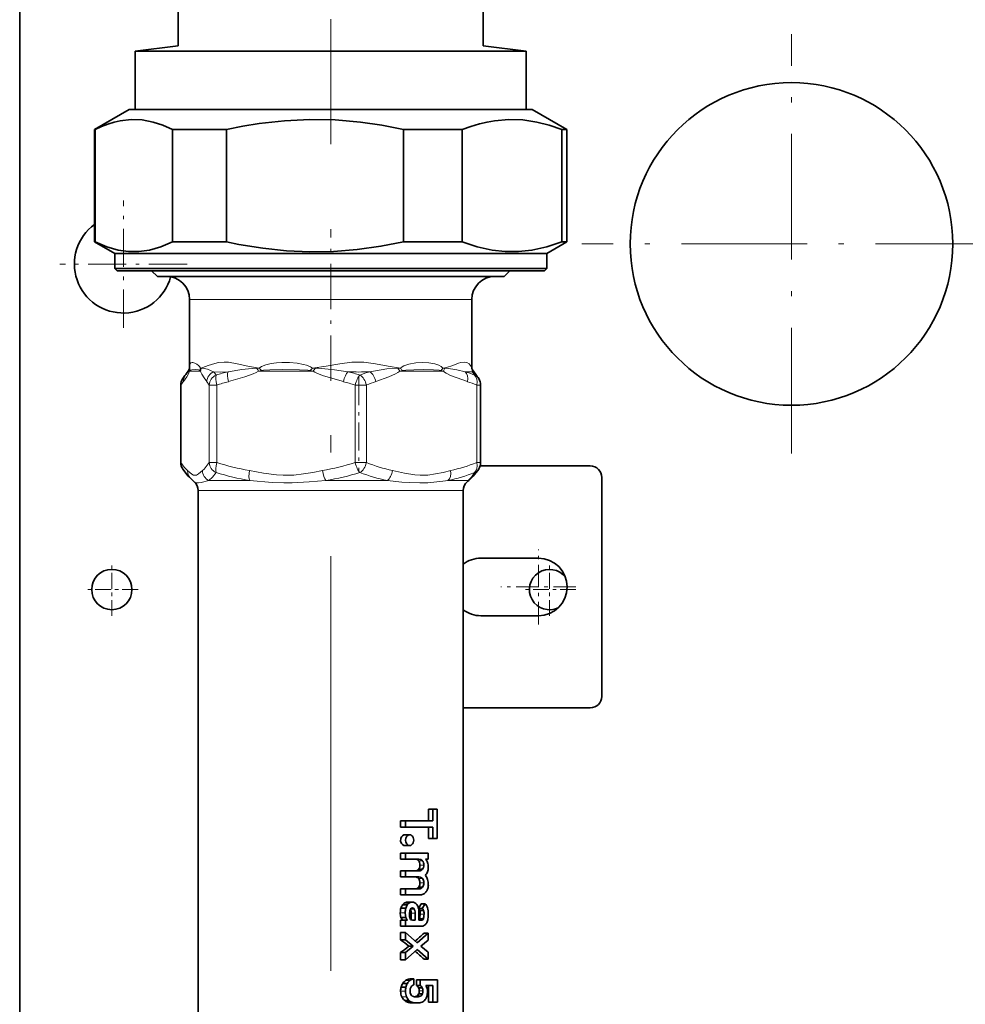
# Model space of a CAD drawing. Extents: x 0 to 420, y 0 to 297.
# Drawn here: x 293 to 320, y 145 to 174 of the extents above; entities that cross this region are included whole.
import ezdxf

# ---------------------------------------------------------------- set-up
doc = ezdxf.new("R2010")
doc.units = 0
doc.linetypes.add('DASHDOT', pattern=[18.5, 12, -3, 0.5, -3])

msp = doc.modelspace()

# ---------------------------------------------------------------- linework, layer by layer
at = {"color": 7, "lineweight": 35}
for p, q in [((293.094, 188.132), (293.094, 69.132)), ((297.677, 175.172), (297.677, 172.95)), ((306.51, 175.172), (306.51, 172.95)), ((297.677, 172.95), (296.435, 172.788)), ((306.51, 172.95), (307.753, 172.788)), ((296.435, 172.788), (299.381, 172.788)), ((296.435, 172.788), (296.435, 171.105)), ((299.381, 172.788), (307.753, 172.788)), ((307.753, 172.788), (307.753, 171.105)), ((296.26, 171.105), (295.26, 170.528)), ((301.54, 171.105), (296.26, 171.105)), ((307.927, 171.105), (301.54, 171.105)), ((307.927, 171.105), (308.927, 170.528)), ((295.276, 170.528), (295.26, 170.528)), ((295.26, 167.275), (295.26, 170.528)), ((295.276, 167.275), (295.276, 170.528)), ((297.518, 167.275), (297.518, 170.528)), ((299.082, 170.528), (297.518, 170.528)), ((299.082, 167.275), (299.082, 170.528)), ((305.9, 170.528), (304.201, 170.528)), ((304.201, 167.275), (304.201, 170.528)), ((305.9, 167.275), (305.9, 170.528)), ((308.927, 170.528), (308.777, 170.528)), ((308.777, 167.275), (308.777, 170.528)), ((308.927, 167.275), (308.927, 170.528)), ((295.276, 167.275), (295.26, 167.275)), ((295.844, 166.939), (295.26, 167.275)), ((299.082, 167.275), (297.518, 167.275)), ((305.9, 167.275), (304.201, 167.275)), ((308.344, 166.939), (308.927, 167.275)), ((308.927, 167.275), (308.777, 167.275)), ((301.501, 166.939), (295.844, 166.939)), ((295.844, 166.505), (295.844, 166.939)), ((308.344, 166.939), (301.501, 166.939)), ((308.344, 166.505), (308.344, 166.939)), ((301.501, 166.505), (295.844, 166.505)), ((295.911, 166.439), (295.844, 166.505)), ((301.507, 166.439), (295.911, 166.439)), ((297.077, 166.272), (296.911, 166.439)), ((308.344, 166.505), (301.501, 166.505)), ((308.277, 166.439), (301.507, 166.439)), ((307.111, 166.272), (307.277, 166.439)), ((308.277, 166.439), (308.344, 166.505)), ((297.077, 166.272), (297.195, 166.272)), ((297.195, 166.272), (307.111, 166.272)), ((298.01, 165.605), (298.01, 164.421)), ((306.177, 165.605), (306.177, 164.421)), ((298.01, 163.641), (298.01, 164.421)), ((306.177, 163.641), (306.177, 164.421)), ((298.01, 163.641), (298.011, 163.615)), ((298.011, 163.615), (298.01, 163.613)), ((306.177, 163.641), (306.177, 163.618)), ((306.177, 163.618), (306.177, 163.616)), ((297.755, 163.133), (297.755, 160.888)), ((306.433, 163.133), (306.433, 160.888)), ((306.418, 160.791), (309.604, 160.791)), ((309.937, 160.458), (309.937, 154.125)), ((298.26, 160.079), (298.26, 131.186)), ((305.927, 160.079), (305.927, 131.186)), ((306.437, 158.125), (308.104, 158.125)), ((308.104, 156.458), (306.437, 156.458)), ((305.927, 153.791), (309.604, 153.791)), ((304.925, 150.858), (305.051, 150.858)), ((304.925, 150.526), (304.925, 150.858)), ((305.051, 150.858), (305.174, 150.858)), ((305.051, 150.526), (305.051, 150.858)), ((305.174, 150.858), (305.174, 150.009)), ((304.116, 150.341), (304.116, 150.526)), ((304.116, 150.526), (304.259, 150.526)), ((304.259, 150.526), (305.051, 150.526)), ((304.259, 150.341), (304.259, 150.526)), ((304.116, 150.341), (304.259, 150.341)), ((305.051, 150.341), (304.259, 150.341)), ((304.925, 150.009), (304.925, 150.341)), ((305.051, 150.009), (305.051, 150.341)), ((304.249, 150.122), (304.377, 150.122)), ((304.925, 150.009), (305.051, 150.009)), ((305.174, 150.009), (305.051, 150.009)), ((304.116, 149.418), (304.116, 149.592)), ((304.116, 149.592), (304.259, 149.592)), ((304.249, 149.808), (304.377, 149.808)), ((304.259, 149.592), (304.911, 149.592)), ((304.259, 149.418), (304.259, 149.592)), ((304.911, 149.592), (304.911, 149.418)), ((304.116, 149.418), (304.259, 149.418)), ((304.647, 149.418), (304.259, 149.418)), ((304.841, 149.418), (304.841, 149.414)), ((304.911, 149.418), (304.841, 149.418)), ((304.116, 148.901), (304.116, 149.075)), ((304.116, 149.075), (304.259, 149.075)), ((304.116, 149.075), (304.537, 149.075)), ((304.259, 149.075), (304.647, 149.075)), ((304.259, 148.901), (304.259, 149.075)), ((304.537, 149.075), (304.647, 149.075)), ((304.64, 149.124), (304.75, 149.124)), ((304.116, 148.901), (304.259, 148.901)), ((304.647, 148.901), (304.259, 148.901)), ((304.116, 148.384), (304.116, 148.558)), ((304.116, 148.558), (304.259, 148.558)), ((304.259, 148.558), (304.647, 148.558)), ((304.259, 148.384), (304.259, 148.558)), ((304.64, 148.607), (304.75, 148.607)), ((304.116, 148.384), (304.259, 148.384)), ((304.242, 148.151), (304.371, 148.151)), ((304.692, 148.384), (304.259, 148.384)), ((304.329, 148.171), (304.45, 148.171)), ((304.125, 147.996), (304.266, 147.996)), ((304.172, 148.091), (304.308, 148.091)), ((304.42, 147.663), (304.42, 147.857)), ((304.535, 147.649), (304.535, 147.857)), ((304.712, 148.127), (304.635, 147.99)), ((304.635, 147.99), (304.745, 147.99)), ((304.643, 147.89), (304.643, 147.649)), ((304.673, 147.931), (304.783, 147.931)), ((304.712, 148.127), (304.823, 148.127)), ((304.745, 147.99), (304.823, 148.127)), ((304.116, 147.475), (304.116, 147.649)), ((304.116, 147.649), (304.259, 147.649)), ((304.116, 147.649), (304.182, 147.649)), ((304.125, 147.729), (304.266, 147.729)), ((304.182, 147.653), (304.317, 147.653)), ((304.182, 147.649), (304.182, 147.653)), ((304.182, 147.649), (304.317, 147.649)), ((304.259, 147.649), (304.317, 147.649)), ((304.259, 147.475), (304.259, 147.649)), ((304.317, 147.649), (304.317, 147.653)), ((304.484, 147.649), (304.535, 147.649)), ((304.488, 147.649), (304.535, 147.649)), ((304.643, 147.649), (304.711, 147.649)), ((304.666, 147.692), (304.776, 147.692)), ((304.116, 147.475), (304.259, 147.475)), ((304.116, 147.082), (304.116, 147.29)), ((304.116, 147.29), (304.259, 147.29)), ((304.704, 147.475), (304.259, 147.475)), ((304.259, 147.29), (304.592, 146.995)), ((304.259, 147.082), (304.259, 147.29)), ((304.116, 147.082), (304.259, 147.082)), ((304.476, 146.898), (304.259, 147.082)), ((304.592, 146.995), (304.911, 147.278)), ((304.911, 147.07), (304.7, 146.898)), ((304.796, 147.278), (304.911, 147.278)), ((304.911, 147.278), (304.911, 147.07)), ((304.116, 146.505), (304.116, 146.713)), ((304.116, 146.713), (304.259, 146.713)), ((304.259, 146.713), (304.476, 146.898)), ((304.592, 146.8), (304.259, 146.505)), ((304.259, 146.505), (304.259, 146.713)), ((304.357, 146.898), (304.476, 146.898)), ((304.911, 146.517), (304.592, 146.8)), ((304.7, 146.898), (304.911, 146.725)), ((304.911, 146.725), (304.911, 146.517)), ((304.116, 146.505), (304.259, 146.505)), ((304.796, 146.517), (304.911, 146.517)), ((304.379, 145.948), (304.497, 145.948)), ((304.497, 145.948), (304.497, 145.774)), ((304.577, 145.926), (304.577, 145.762)), ((304.577, 145.926), (304.687, 145.926)), ((304.687, 145.926), (305.182, 145.926)), ((304.687, 145.762), (304.687, 145.926)), ((305.182, 145.926), (305.182, 145.279)), ((304.131, 145.713), (304.272, 145.713)), ((304.178, 145.82), (304.313, 145.82)), ((304.577, 145.762), (304.687, 145.762)), ((304.635, 145.694), (304.745, 145.694)), ((305.051, 145.762), (304.844, 145.762)), ((304.925, 145.279), (304.925, 145.762)), ((305.051, 145.279), (305.051, 145.762)), ((304.227, 145.33), (304.356, 145.33)), ((304.547, 145.438), (304.657, 145.438)), ((304.639, 145.518), (304.749, 145.518)), ((304.317, 145.274), (304.439, 145.274)), ((304.379, 145.261), (304.497, 145.261)), ((304.463, 145.255), (304.576, 145.255)), ((304.925, 145.279), (305.051, 145.279)), ((305.182, 145.279), (305.051, 145.279))]:
    msp.add_line(p, q, dxfattribs=at)
at = {"color": 7, "linetype": 'DASHDOT', "lineweight": 13, "ltscale": 0.301659}
msp.add_line((302.094, 170.1), (302.094, 182.166), dxfattribs=at)
at = {"color": 7, "linetype": 'DASHDOT', "lineweight": 13, "ltscale": 0.303333}
for p, q in [((315.427, 161.149), (315.427, 173.282)), ((321.494, 167.215), (309.361, 167.215))]:
    msp.add_line(p, q, dxfattribs=at)
at = {"color": 7, "linetype": 'DASHDOT', "lineweight": 13, "ltscale": 0.092084}
for p, q in [((296.094, 164.79), (296.094, 168.474)), ((297.936, 166.632), (294.252, 166.632))]:
    msp.add_line(p, q, dxfattribs=at)
at = {"color": 7, "linetype": 'DASHDOT', "lineweight": 13, "ltscale": 0.109658}
msp.add_line((302.094, 163.254), (302.094, 167.641), dxfattribs=at)
at = {"color": 7, "lineweight": 13}
for p, q in [((298.01, 165.605), (298.106, 165.605)), ((298.106, 165.605), (306.177, 165.605)), ((298.008, 163.538), (298.33, 163.538)), ((298.311, 163.552), (298.33, 163.538)), ((300.005, 163.538), (301.59, 163.538)), ((301.503, 163.552), (301.565, 163.62)), ((301.503, 163.552), (301.59, 163.538)), ((304.161, 163.552), (304.091, 163.538)), ((305.354, 163.538), (304.091, 163.538)), ((306.177, 163.62), (306.177, 163.641)), ((306.177, 163.62), (306.177, 163.619)), ((306.177, 163.616), (306.177, 163.619)), ((297.755, 163.133), (297.761, 163.133)), ((297.761, 160.888), (297.761, 163.133)), ((298.576, 163.133), (298.795, 163.133)), ((298.576, 160.888), (298.576, 163.133)), ((298.795, 160.888), (298.795, 163.133)), ((302.8, 163.133), (303.127, 163.133)), ((302.8, 160.888), (302.8, 163.133)), ((303.127, 160.888), (303.127, 163.133)), ((306.318, 163.133), (306.433, 163.133)), ((306.318, 160.888), (306.318, 163.133)), ((297.755, 160.888), (297.761, 160.888)), ((298.576, 160.888), (298.795, 160.888)), ((302.8, 160.888), (303.127, 160.888)), ((306.318, 160.888), (306.433, 160.888)), ((298.564, 160.368), (299.75, 160.368)), ((301.957, 160.368), (303.729, 160.368)), ((305.488, 160.368), (306.073, 160.368)), ((298.26, 160.079), (298.351, 160.079)), ((298.351, 160.079), (300.766, 160.079)), ((300.766, 160.079), (305.927, 160.079)), ((304.64, 149.37), (304.75, 149.37)), ((304.677, 149.245), (304.787, 149.245)), ((304.64, 148.853), (304.75, 148.853)), ((304.677, 148.728), (304.787, 148.728)), ((304.108, 147.866), (304.251, 147.866)), ((304.4, 147.972), (304.513, 147.972)), ((304.42, 147.857), (304.535, 147.857)), ((304.685, 147.827), (304.795, 147.827)), ((304.261, 145.904), (304.387, 145.904)), ((304.116, 145.593), (304.259, 145.593)), ((304.653, 145.605), (304.763, 145.605)), ((304.151, 145.434), (304.289, 145.434)), ((304.269, 145.296), (304.395, 145.296)), ((304.603, 145.463), (304.713, 145.463))]:
    msp.add_line(p, q, dxfattribs=at)
at = {"color": 7, "linetype": 'DASHDOT', "lineweight": 13}
msp.add_line((302.094, 127.685), (302.094, 163.592), dxfattribs=at)
at = {"color": 7, "linetype": 'DASHDOT', "lineweight": 13, "ltscale": 0.06736}
msp.add_line((302.908, 163.358), (302.908, 160.663), dxfattribs=at)
at = {"color": 7, "linetype": 'DASHDOT', "lineweight": 13, "ltscale": 0.054167}
msp.add_line((308.104, 156.208), (308.104, 158.375), dxfattribs=at)
at = {"color": 7, "linetype": 'DASHDOT', "lineweight": 13, "ltscale": 0.037917}
for p, q in [((295.76, 156.457), (295.76, 157.974)), ((308.427, 156.457), (308.427, 157.974)), ((296.519, 157.215), (295.002, 157.215)), ((309.186, 157.215), (307.669, 157.215))]:
    msp.add_line(p, q, dxfattribs=at)
at = {"color": 7, "linetype": 'DASHDOT', "lineweight": 13, "ltscale": 0.054166}
msp.add_line((309.187, 157.291), (307.02, 157.291), dxfattribs=at)
at = {"color": 7, "lineweight": 35}
for points in [[(297.518, 170.528), (297.238, 170.651), (296.958, 170.742), (296.64, 170.802), (296.323, 170.815), (296.006, 170.78), (295.824, 170.739), (295.641, 170.683), (295.459, 170.612), (295.276, 170.528)], [(301.492, 170.815), (300.761, 170.781), (300.028, 170.699), (299.555, 170.622), (299.082, 170.528)], [(301.492, 170.815), (302.223, 170.801), (302.955, 170.738), (303.577, 170.649), (304.201, 170.528)], [(308.777, 170.528), (308.417, 170.651), (308.058, 170.742), (307.651, 170.802), (307.244, 170.815), (306.836, 170.78), (306.617, 170.742), (306.397, 170.69), (306.149, 170.617), (305.9, 170.528)], [(295.276, 167.275), (295.613, 167.13), (295.947, 167.035), (296.247, 166.992), (296.546, 166.992), (296.846, 167.034), (297.18, 167.13), (297.518, 167.275)], [(301.492, 166.988), (300.812, 167.018), (300.127, 167.09), (299.437, 167.203), (299.082, 167.275)], [(301.492, 166.988), (302.174, 167), (302.858, 167.054), (303.547, 167.149), (304.201, 167.275)], [(305.9, 167.275), (306.333, 167.13), (306.762, 167.035), (307.146, 166.992), (307.53, 166.992), (307.914, 167.034), (308.343, 167.13), (308.777, 167.275)], [(297.9, 163.442), (297.987, 163.567), (298.008, 163.607), (298.01, 163.613)], [(306.294, 163.433), (306.197, 163.575), (306.179, 163.611), (306.177, 163.616)], [(297.811, 160.703), (297.97, 160.496), (298.061, 160.406)], [(306.377, 160.703), (306.217, 160.496), (306.127, 160.406)], [(304.249, 150.122), (304.208, 150.114), (304.172, 150.092), (304.142, 150.057), (304.123, 150.013), (304.118, 149.939), (304.144, 149.87), (304.174, 149.836), (304.213, 149.814), (304.249, 149.808)], [(304.75, 149.37), (304.706, 149.406), (304.647, 149.418)], [(304.64, 149.124), (304.596, 149.087), (304.537, 149.075)], [(304.64, 148.607), (304.596, 148.57), (304.537, 148.558)], [(304.108, 147.866), (304.115, 147.768), (304.125, 147.729)], [(304.266, 147.729), (304.255, 147.787), (304.251, 147.866)], [(304.399, 147.97), (304.38, 147.92), (304.374, 147.844)], [(304.457, 148.008), (304.425, 147.998), (304.399, 147.97)], [(304.685, 147.827), (304.677, 147.727), (304.666, 147.692)], [(304.418, 145.718), (304.397, 145.666), (304.39, 145.6)], [(304.39, 145.6), (304.394, 145.544), (304.408, 145.503)]]:
    msp.add_lwpolyline(points, dxfattribs=at)
at = {"color": 7, "lineweight": 13}
for points in [[(297.836, 163.237), (297.933, 163.374), (297.979, 163.455), (298.008, 163.538)], [(298.01, 163.641), (298.019, 163.736), (298.045, 163.773), (298.089, 163.783), (298.106, 163.782)], [(298.023, 163.552), (298.031, 163.558), (298.049, 163.566), (298.078, 163.573), (298.172, 163.579)], [(298.106, 163.782), (298.16, 163.767), (298.224, 163.734), (298.272, 163.694), (298.297, 163.665), (298.323, 163.62)], [(298.172, 163.579), (298.269, 163.568), (298.297, 163.559), (298.311, 163.552)], [(300.028, 163.62), (299.697, 163.674), (299.387, 163.747), (299.133, 163.792), (299.012, 163.798), (298.845, 163.783), (298.741, 163.76), (298.552, 163.697), (298.393, 163.639), (298.323, 163.62)], [(298.507, 163.23), (298.432, 163.336), (298.365, 163.446), (298.338, 163.508), (298.33, 163.538)], [(298.7, 163.518), (298.528, 163.587), (298.392, 163.616), (298.358, 163.619)], [(299.124, 163.518), (298.893, 163.509), (298.7, 163.518)], [(299.124, 163.518), (299.518, 163.583), (299.711, 163.606), (299.949, 163.619)], [(299.133, 163.23), (299.611, 163.369), (299.854, 163.455), (299.938, 163.495), (300.005, 163.538)], [(300.028, 163.62), (300.087, 163.664), (300.214, 163.717), (300.367, 163.752), (300.521, 163.772), (300.68, 163.782)], [(300.091, 163.552), (300.146, 163.559), (300.329, 163.571), (300.709, 163.579)], [(300.68, 163.782), (300.9, 163.78), (301.122, 163.762), (301.302, 163.731), (301.392, 163.707), (301.51, 163.658), (301.565, 163.62)], [(300.709, 163.579), (301.193, 163.574), (301.43, 163.561), (301.503, 163.552)], [(304.112, 163.62), (303.758, 163.674), (303.393, 163.746), (303.054, 163.791), (302.707, 163.791), (302.357, 163.747), (301.962, 163.675), (301.565, 163.62)], [(302.462, 163.23), (302.092, 163.336), (301.852, 163.413), (301.69, 163.478), (301.633, 163.508), (301.59, 163.538)], [(302.589, 163.518), (302.207, 163.575), (301.745, 163.616), (301.657, 163.619)], [(303.222, 163.518), (303.553, 163.575), (303.715, 163.597), (304.032, 163.619)], [(303.397, 163.23), (303.778, 163.369), (303.971, 163.455), (304.038, 163.495), (304.091, 163.538)], [(304.112, 163.62), (304.159, 163.658), (304.211, 163.685), (304.352, 163.734), (304.555, 163.77), (304.752, 163.783), (304.936, 163.776), (305.111, 163.747), (305.219, 163.71), (305.287, 163.67), (305.336, 163.62)], [(304.161, 163.552), (304.268, 163.565), (304.499, 163.576), (304.787, 163.579), (305.071, 163.572), (305.235, 163.56), (305.286, 163.552)], [(306.177, 163.62), (306.175, 163.632), (306.159, 163.667), (306.096, 163.747), (306.035, 163.784), (305.957, 163.798), (305.862, 163.784), (305.791, 163.761), (305.63, 163.699), (305.44, 163.64), (305.336, 163.62)], [(306.049, 163.23), (305.754, 163.336), (305.563, 163.413), (305.434, 163.478), (305.388, 163.508), (305.354, 163.538)], [(305.983, 163.518), (305.74, 163.575), (305.447, 163.616), (305.392, 163.619)], [(306.192, 163.518), (306.146, 163.51), (305.983, 163.518)], [(306.192, 163.518), (306.18, 163.597), (306.177, 163.619)], [(297.953, 160.657), (297.858, 160.756), (297.761, 160.888)], [(298.576, 160.888), (298.428, 160.699), (298.384, 160.657)], [(297.953, 160.657), (298.013, 160.603), (298.071, 160.557), (298.128, 160.527), (298.185, 160.521)], [(298.185, 160.521), (298.214, 160.529), (298.271, 160.561), (298.384, 160.657)], [(298.777, 160.599), (298.67, 160.468), (298.564, 160.368)], [(299.74, 160.657), (300.152, 160.583), (300.528, 160.533), (300.716, 160.521)], [(300.716, 160.521), (301.023, 160.529), (301.304, 160.561), (301.577, 160.606), (301.855, 160.657)], [(303.88, 160.657), (304.228, 160.579), (304.529, 160.53), (304.679, 160.521), (304.902, 160.529), (305.126, 160.561), (305.344, 160.606), (305.565, 160.657)], [(306.073, 160.368), (306.165, 160.468), (306.257, 160.599)], [(298.142, 160.334), (298.193, 160.307), (298.269, 160.3)], [(298.269, 160.3), (298.343, 160.311), (298.564, 160.368)], [(299.75, 160.368), (300.402, 160.313), (300.737, 160.3)], [(300.737, 160.3), (300.979, 160.302), (301.467, 160.327), (301.957, 160.368)], [(303.729, 160.368), (304.154, 160.326), (304.365, 160.31), (304.67, 160.3), (304.901, 160.306), (305.339, 160.349), (305.488, 160.368)]]:
    msp.add_lwpolyline(points, dxfattribs=at)
at = {"color": 7, "lineweight": 35}
for centre, radius in [((315.427, 167.215), 4.667), ((295.76, 157.215), 0.583)]:
    msp.add_circle(centre, radius, dxfattribs=at)
for centre, radius, start, end in [((296.094, 166.632), 1.417, 126.0322, 344.841), ((297.344, 165.605), 0.667, 360, 90), ((306.844, 165.605), 0.667, 90, 180), ((298.089, 163.133), 0.333, 146.3273, 180), ((299.509, 162.193), 2.037, 142.1957, 146.4782), ((304.655, 162.177), 2.065, 33.5441, 37.4657), ((306.099, 163.133), 0.333, 360, 33.6727), ((298.089, 160.888), 0.333, 180, 213.6727), ((306.099, 160.888), 0.333, 326.3273, 0), ((309.604, 160.458), 0.333, 360, 90), ((300.372, 162.926), 3.419, 227.4811, 229.2975), ((303.816, 162.926), 3.419, 310.7025, 312.5189), ((297.927, 160.079), 0.333, 0, 49.8063), ((306.26, 160.079), 0.333, 130.1937, 180), ((306.437, 157.291), 0.833, 90, 127.7064), ((308.104, 157.291), 0.833, 270, 90), ((308.427, 157.215), 0.583, 37.8744, 295.6999), ((306.437, 157.291), 0.833, 232.2936, 270), ((309.604, 154.125), 0.333, 270, 360), ((304.546, 149.299), 0.118, 36.9171, 89.5989), ((304.647, 149.233), 0.265, 18.3751, 43.0206), ((304.515, 149.194), 0.403, 359.2497, 17.7057), ((304.453, 149.242), 0.482, 322.0379, 336.0161), ((304.546, 148.782), 0.119, 37.0086, 90.2836), ((304.574, 148.728), 0.338, 16.7603, 39.9137), ((304.407, 148.683), 0.511, 358.775, 16.1958), ((304.672, 148.607), 0.228, 300.9789, 325.5523), ((304.611, 148.648), 0.302, 325.646, 344.9749), ((304.565, 148.673), 0.354, 342.9955, 359.8266), ((304.34, 147.965), 0.211, 117.7616, 143.067), ((304.329, 147.977), 0.194, 89.8685, 116.5787), ((304.468, 147.985), 0.192, 120.5518, 146.6591), ((304.45, 148.008), 0.163, 89.816, 119.0409), ((304.451, 148.007), 0.164, 63.6211, 90.146), ((304.439, 147.993), 0.182, 36.4963, 62.2564), ((304.696, 148.56), 0.177, 268.8111, 302.189), ((304.554, 147.872), 0.446, 163.9251, 180.7833), ((304.433, 147.905), 0.32, 144.54, 163.6472), ((304.756, 147.872), 0.505, 165.8732, 180.7294), ((304.591, 147.913), 0.335, 147.9122, 165.7729), ((304.363, 147.941), 0.274, 15.0783, 35.7276), ((304.202, 147.898), 0.441, 358.9705, 15.1124), ((304.558, 147.9), 0.119, 15.1883, 49.857), ((304.316, 147.841), 0.369, 357.7683, 14.0921), ((304.668, 147.899), 0.12, 15.5821, 50.1439), ((304.644, 147.936), 0.262, 15.4441, 46.8211), ((304.318, 147.846), 0.6, 358.9456, 15.4119), ((304.282, 147.785), 0.166, 199.5962, 233.0206), ((304.424, 147.777), 0.164, 196.7153, 229.1127), ((305.679, 147.834), 1.305, 179.5853, 183.558), ((304.546, 147.764), 0.169, 183.6507, 204.6954), ((304.456, 147.722), 0.0694, 204.1605, 244.3952), ((304.481, 147.805), 0.155, 249.283, 272.5074), ((304.6, 147.717), 0.0703, 308.0527, 339.2415), ((304.715, 147.713), 0.064, 266.6489, 340.4285), ((304.708, 147.655), 0.181, 302.5581, 334.0743), ((304.573, 147.732), 0.336, 332.3371, 352.5697), ((304.059, 147.828), 0.859, 350.6338, 0.4612), ((304.71, 147.655), 0.18, 267.8048, 301.7677), ((297.934, 138.753), 10.373, 51.7365, 53.4113), ((298.857, 153.592), 8.668, 310.9375, 313.2473), ((297.935, 155.043), 10.372, 306.5818, 308.2565), ((298.857, 140.204), 8.668, 46.7527, 49.0625), ((304.437, 145.645), 0.313, 124.3253, 146.0373), ((304.415, 145.671), 0.279, 97.2556, 123.4632), ((304.564, 145.671), 0.292, 127.2142, 149.3544), ((304.529, 145.71), 0.24, 97.7663, 126.1687), ((304.618, 145.592), 0.502, 166.1134, 179.8886), ((304.454, 145.583), 0.337, 178.3209, 206.1864), ((304.481, 145.625), 0.361, 147.2314, 165.9154), ((304.826, 145.592), 0.568, 167.7837, 179.9295), ((304.634, 145.582), 0.375, 178.3481, 203.2196), ((304.645, 145.631), 0.382, 150.4033, 167.7246), ((304.533, 145.641), 0.138, 105.2805, 146.1429), ((304.479, 145.619), 0.174, 25.6725, 55.5258), ((304.441, 145.609), 0.212, 358.8894, 23.5702), ((304.421, 145.597), 0.232, 340.2276, 2.1029), ((304.586, 145.617), 0.176, 25.85, 55.234), ((304.552, 145.609), 0.21, 358.915, 23.7627), ((304.532, 145.597), 0.23, 340.0465, 2.1015), ((304.523, 145.577), 0.371, 358.595, 30.0104), ((304.503, 145.608), 0.392, 206.191, 225.0295), ((304.426, 145.536), 0.286, 225.8102, 236.755), ((304.377, 145.467), 0.202, 237.6269, 252.6349), ((304.642, 145.586), 0.383, 203.2528, 221.81), ((304.546, 145.506), 0.258, 222.7247, 234.1659), ((304.495, 145.439), 0.175, 235.0621, 251.1954), ((304.517, 145.556), 0.121, 205.8712, 239.3579), ((304.526, 145.573), 0.14, 239.9511, 267.5283), ((304.588, 146.109), 0.68, 264.244, 269.8897), ((304.485, 145.678), 0.248, 278.3535, 284.4702), ((304.523, 145.565), 0.129, 280.7549, 308.2437), ((304.589, 145.705), 0.276, 269.3834, 284.2161), ((304.524, 145.554), 0.12, 311.1322, 342.755), ((304.633, 145.564), 0.129, 281.0611, 308.4191), ((304.633, 145.554), 0.121, 311.1886, 342.564), ((304.696, 145.403), 0.131, 288.9914, 313.5531), ((304.594, 145.534), 0.297, 310.3641, 321.8251), ((304.582, 145.532), 0.305, 323.5322, 342.6989), ((304.528, 145.562), 0.365, 340.783, 0.9384), ((304.402, 145.514), 0.254, 250.5145, 264.9487), ((304.457, 145.858), 0.603, 262.5703, 270.5942), ((304.517, 145.478), 0.218, 248.9958, 264.6397), ((304.57, 145.791), 0.535, 262.1163, 270.6749), ((304.585, 145.815), 0.56, 269.1074, 278.8807), ((304.642, 145.52), 0.26, 276.5858, 291.849)]:
    msp.add_arc(centre, radius, start, end, dxfattribs=at)
at = {"color": 7, "lineweight": 13}
for centre, radius, start, end in [((298.2, 163.57), 0.195, 167.1675, 189.3418), ((297.945, 163.628), 0.109, 305.4382, 316.0698), ((298.185, 163.617), 0.174, 180.6002, 202.0434), ((298.503, 163.552), 0.193, 159.248, 179.8857), ((298.333, 163.317), 0.304, 85.2465, 91.8876), ((298.565, 163.5), 0.239, 150.1638, 170.8175), ((298.849, 163.209), 0.343, 115.6407, 176.5424), ((297.355, 162.369), 1.77, 36.5131, 40.5044), ((301.47, 154.405), 9.411, 104.4334, 106.627), ((300.006, 162.06), 1.56, 89.175, 92.0961), ((300.863, 164.191), 1.078, 212.0501, 217.2604), ((299.626, 166.237), 2.725, 277.9808, 279.8257), ((300.676, 164.156), 0.84, 219.6269, 225.9382), ((301.591, 161.568), 2.052, 88.1722, 90.7213), ((302.629, 162.751), 1.304, 138.2622, 142.8512), ((302.907, 168.788), 5.279, 266.5501, 273.4233), ((300.209, 154.171), 9.646, 73.5508, 75.7129), ((305.222, 157.212), 6.616, 107.5951, 110.1762), ((304.089, 162.046), 1.574, 89.1756, 92.0871), ((303.606, 163.243), 0.568, 31.3404, 41.4518), ((303.615, 163.204), 0.648, 32.5299, 39.979), ((304.985, 163.827), 0.408, 317.5534, 329.4398), ((305.631, 165.115), 1.601, 257.54, 260.0398), ((305.352, 162.842), 0.778, 87.0318, 91.1656), ((305.014, 163.748), 0.4, 328.4101, 341.1924), ((304.052, 157.594), 6.231, 69.2805, 71.9532), ((304.876, 162.56), 1.628, 31.972, 36.07), ((306.053, 163.247), 0.305, 37.6526, 62.9806), ((299.185, 162.191), 1.707, 142.2221, 146.4954), ((298.144, 163.253), 0.309, 142.236, 183), ((297.13, 162.175), 1.735, 33.53, 37.4433), ((301.498, 154.292), 9.245, 104.8196, 107.0005), ((300.097, 154.292), 9.245, 72.9995, 75.1805), ((305.368, 157.296), 6.253, 108.3748, 110.9988), ((304.078, 157.296), 6.252, 69.0006, 71.6248), ((298.063, 160.87), 0.302, 176.5614, 213.4915), ((301.194, 168.629), 8.104, 252.78, 259.6627), ((300.401, 168.63), 8.105, 280.3377, 287.2196), ((305.088, 165.918), 5.398, 248.7037, 257.0707), ((304.357, 165.919), 5.399, 282.9302, 291.2954), ((306.127, 160.87), 0.3, 295.6243, 326.2233), ((298.272, 160.644), 0.318, 177.7933, 228.5587), ((298.725, 160.67), 0.342, 182.1619, 241.7814), ((301.197, 168.604), 8.362, 253.1769, 260.0332), ((300.486, 168.812), 8.571, 279.8879, 286.6406), ((304.964, 166.031), 5.796, 249.5659, 257.7005), ((304.303, 165.692), 5.455, 282.5467, 290.9907), ((305.921, 160.641), 0.313, 299.117, 311.1822), ((305.974, 160.42), 0.112, 309.7668, 332.3284)]:
    msp.add_arc(centre, radius, start, end, dxfattribs=at)
for centre, major_axis, ratio, start_param, end_param in [((299.241, 163.23), (0.085, -0.322), 0.31445, 3.526431, 4.629565), ((302.57, 163.23), (-0.085, -0.322), 0.31445, 3.692077, 4.795214), ((303.178, 163.23), (0.105, -0.316), 0.637637, 1.362569, 2.465702), ((305.83, 163.23), (-0.105, -0.316), 0.637637, 1.77902, 2.882151), ((298.089, 163.133), (-0.277, 0.185), 0.942833, 0, 0.615158), ((298.903, 163.133), (-0.277, -0.185), 0.942833, 4.545042, 5.667999), ((298.903, 163.133), (-0.097, 0.319), 0.311393, 0.353096, 1.47606), ((302.908, 163.133), (-0.097, -0.319), 0.311393, 3.684167, 4.807125), ((302.908, 163.133), (-0.119, 0.311), 0.631439, 4.475096, 5.59806), ((306.099, 163.133), (-0.119, -0.311), 0.631439, 1.808086, 2.931046), ((306.099, 163.133), (-0.277, -0.185), 0.942833, 3.141593, 3.649398), ((298.903, 160.888), (0.277, -0.185), 0.942833, 3.756751, 4.879715), ((298.903, 160.888), (-0.097, -0.319), 0.311393, 4.807124, 5.930084), ((302.908, 160.888), (0.097, -0.319), 0.311393, 4.617653, 5.740617), ((302.908, 160.888), (-0.119, -0.311), 0.631439, 0.685125, 1.808089), ((306.099, 160.888), (0.119, -0.311), 0.631439, 0.210542, 1.333504), ((299.848, 160.657), (-0.058, -0.328), 0.31961, 4.769218, 5.84134), ((301.963, 160.657), (0.058, -0.328), 0.319609, 4.65556, 5.727683), ((303.661, 160.657), (-0.073, -0.325), 0.648099, 0.642473, 1.714596), ((305.346, 160.657), (0.073, -0.325), 0.648099, 0.354874, 1.426998)]:
    msp.add_ellipse(centre, major_axis=major_axis, ratio=ratio, start_param=start_param, end_param=end_param, dxfattribs=at)
at = {"color": 7, "lineweight": 35}
for centre, major_axis, ratio, start_param, end_param in [((304.377, 149.965), (0, -0.157), 0.753696, 3.141593, 6.283185), ((304.377, 149.965), (0, -0.157), 0.753696, 0, 3.141593), ((291.711, 140.089), (-12.931, -9.278), 0.10237, 3.068276, 3.143599), ((274.8, 128.738), (-29.954, -20.625), 0.06823, 3.094646, 3.144518), ((288.866, 160.426), (-15.778, 11.297), 0.090627, 3.13818, 3.206387), ((275.096, 196.538), (29.621, -47.445), 0.044425, 6.255457, 6.301128), ((265.833, 175.921), (-38.923, 26.789), 0.058489, 3.138072, 3.181827), ((209.457, 295.645), (95.391, -146.654), 0.024923, 0.015672, 0.038297), ((291.711, 139.572), (-12.931, -9.278), 0.10237, 3.068276, 3.143599), ((286.378, 161.687), (-18.266, 13.074), 0.084232, 3.138407, 3.201804), ((283.995, 116.838), (-20.724, -32.043), 0.053922, 3.121861, 3.176453), ((274.8, 128.222), (-29.954, -20.625), 0.06823, 3.094646, 3.144518), ((246.698, 188.562), (-58.058, 39.947), 0.047892, 3.138703, 3.174533), ((280.182, 187.871), (24.534, -39.295), 0.048819, 6.252714, 6.302891), ((264.769, 80.601), (-39.602, -67.397), 0.029163, 3.092005, 3.125269), ((288.576, 111.026), (-15.905, -36.977), 0.037333, 3.113634, 3.15765), ((293.833, 128.797), (-10.653, -19.203), 0.053236, 3.045921, 3.109835), ((302.042, 140.209), (-2.712, -7.759), 0.060524, 2.970145, 3.061901), ((295.171, 174.083), (9.576, -26.421), 0.036083, 0.035902, 0.099223)]:
    msp.add_ellipse(centre, major_axis=major_axis, ratio=ratio, start_param=start_param, end_param=end_param, dxfattribs=at)

doc.saveas('drawing.dxf')
